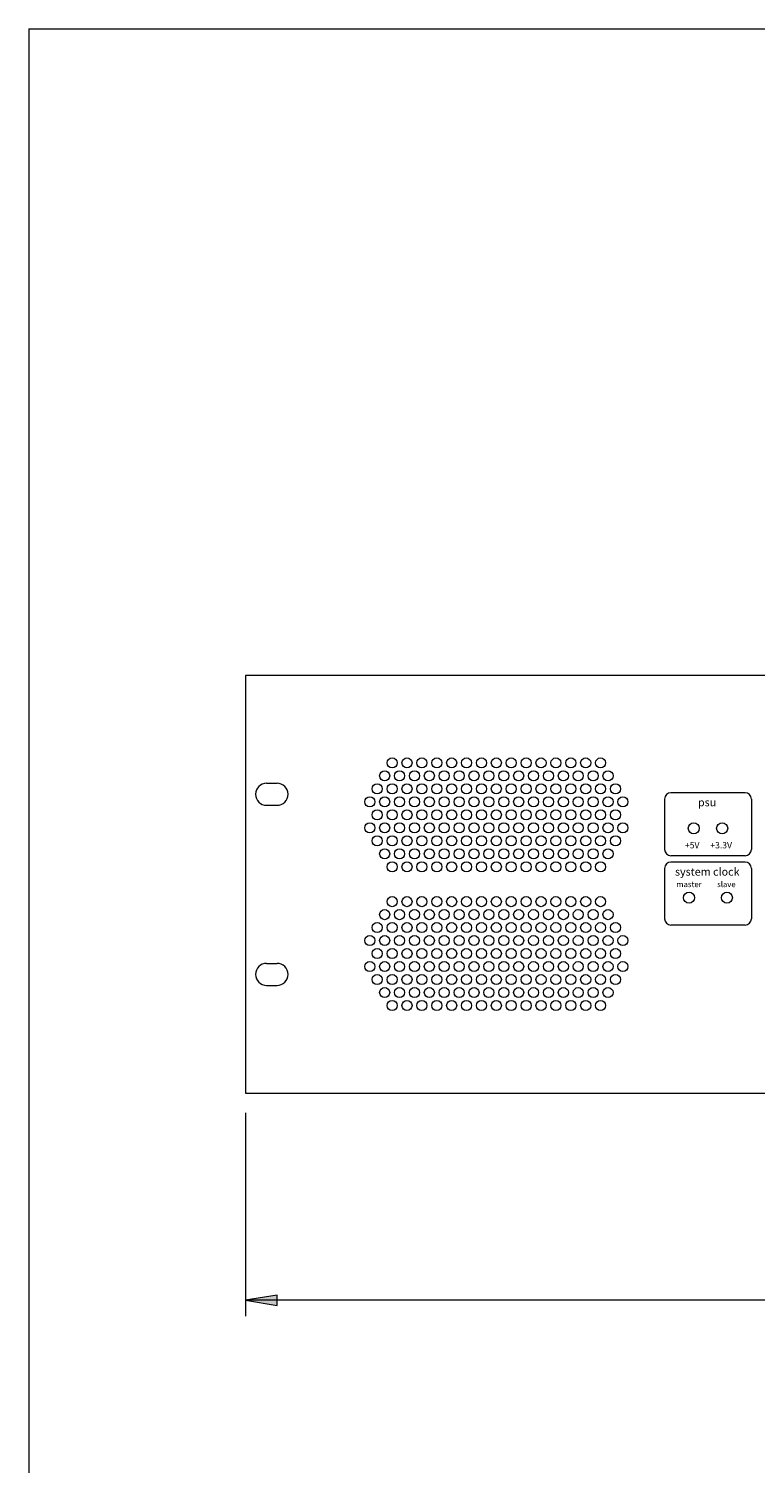
# Model space of a CAD drawing. Units: millimetres. Extents: x 133 to 1538, y 1038 to 1948.
# Drawn here: x 133 to 363, y 1493 to 1948 of the extents above; entities that cross this region are included whole.
import ezdxf

# ---------------------------------------------------------------- set-up
doc = ezdxf.new("R2010")
doc.units = ezdxf.units.MM
doc.header["$LTSCALE"] = 25.4
for name, color, linetype, lineweight in [('SEIHIN', 7, 'Continuous', 0), ('SUNPOU', 3, 'Continuous', 0), ('Text', 7, 'Continuous', 0), ('WAKU', 7, 'Continuous', 0)]:
    doc.layers.add(name, color=color, linetype=linetype, lineweight=lineweight)
doc.styles.get("Standard").update_dxf_attribs({"font": 'txt', "bigfont": 'BIGFONT.SHX'})

msp = doc.modelspace()

# ---------------------------------------------------------------- hatches: boundary and pattern name
at = {"layer": 'SUNPOU', "linetype": 'Continuous', "lineweight": 0}
msp.add_hatch(color=4, dxfattribs=at).paths.add_polyline_path([(211.52, 1542.95), (211.52, 1546.28), (201.52, 1544.62)])

# ---------------------------------------------------------------- linework, layer by layer
at = {"layer": 'SEIHIN', "color": 7, "lineweight": 0}
for p, q in [((684.12, 1742.81), (201.52, 1742.81)), ((201.52, 1742.81), (201.52, 1610.31)), ((208.22, 1708.63), (211.52, 1708.63)), ((208.22, 1708.63), (211.52, 1708.63)), ((334.37, 1703.61), (334.37, 1687.61)), ((359.87, 1705.61), (336.37, 1705.61)), ((361.87, 1703.61), (361.87, 1687.61)), ((208.22, 1701.63), (211.52, 1701.63)), ((208.22, 1701.63), (211.52, 1701.63)), ((359.87, 1685.61), (336.37, 1685.61)), ((359.87, 1683.61), (336.37, 1683.61)), ((334.37, 1681.61), (334.37, 1665.61)), ((361.87, 1681.61), (361.87, 1665.61)), ((359.87, 1663.61), (336.37, 1663.61)), ((208.22, 1651.48), (211.52, 1651.48)), ((208.22, 1651.48), (211.52, 1651.48)), ((208.22, 1644.48), (211.52, 1644.48)), ((208.22, 1644.48), (211.52, 1644.48)), ((201.52, 1610.31), (684.12, 1610.31))]:
    msp.add_line(p, q, dxfattribs=at)
for centre, radius in [((248, 1715.06), 1.6), ((252.72, 1715.06), 1.6), ((257.44, 1715.06), 1.6), ((262.16, 1715.06), 1.6), ((266.88, 1715.06), 1.6), ((271.6, 1715.06), 1.6), ((276.32, 1715.06), 1.6), ((281.04, 1715.06), 1.6), ((285.76, 1715.06), 1.6), ((290.48, 1715.06), 1.6), ((295.2, 1715.06), 1.6), ((299.92, 1715.06), 1.6), ((304.64, 1715.06), 1.6), ((309.36, 1715.06), 1.6), ((314.08, 1715.06), 1.6), ((245.64, 1710.94), 1.6), ((250.36, 1710.94), 1.6), ((255.08, 1710.94), 1.6), ((259.8, 1710.94), 1.6), ((264.52, 1710.94), 1.6), ((269.24, 1710.94), 1.6), ((273.96, 1710.94), 1.6), ((278.68, 1710.94), 1.6), ((283.4, 1710.94), 1.6), ((288.12, 1710.94), 1.6), ((292.84, 1710.94), 1.6), ((297.56, 1710.94), 1.6), ((302.28, 1710.94), 1.6), ((307, 1710.94), 1.6), ((311.72, 1710.94), 1.6), ((316.44, 1710.94), 1.6), ((243.28, 1706.82), 1.6), ((248, 1706.82), 1.6), ((252.72, 1706.82), 1.6), ((257.44, 1706.82), 1.6), ((262.16, 1706.82), 1.6), ((266.88, 1706.82), 1.6), ((271.6, 1706.82), 1.6), ((276.32, 1706.82), 1.6), ((281.04, 1706.82), 1.6), ((285.76, 1706.82), 1.6), ((290.48, 1706.82), 1.6), ((295.2, 1706.82), 1.6), ((299.92, 1706.82), 1.6), ((304.64, 1706.82), 1.6), ((309.36, 1706.82), 1.6), ((314.08, 1706.82), 1.6), ((318.8, 1706.82), 1.6), ((240.92, 1702.7), 1.6), ((245.64, 1702.7), 1.6), ((250.36, 1702.7), 1.6), ((255.08, 1702.7), 1.6), ((259.8, 1702.7), 1.6), ((264.52, 1702.7), 1.6), ((269.24, 1702.7), 1.6), ((273.96, 1702.7), 1.6), ((278.68, 1702.7), 1.6), ((283.4, 1702.7), 1.6), ((288.12, 1702.7), 1.6), ((292.84, 1702.7), 1.6), ((297.56, 1702.7), 1.6), ((302.28, 1702.7), 1.6), ((307, 1702.7), 1.6), ((311.72, 1702.7), 1.6), ((316.44, 1702.7), 1.6), ((321.16, 1702.7), 1.6), ((243.28, 1698.58), 1.6), ((248, 1698.58), 1.6), ((252.72, 1698.58), 1.6), ((257.44, 1698.58), 1.6), ((262.16, 1698.58), 1.6), ((266.88, 1698.58), 1.6), ((271.6, 1698.58), 1.6), ((276.32, 1698.58), 1.6), ((281.04, 1698.58), 1.6), ((285.76, 1698.58), 1.6), ((290.48, 1698.58), 1.6), ((295.2, 1698.58), 1.6), ((299.92, 1698.58), 1.6), ((304.64, 1698.58), 1.6), ((309.36, 1698.58), 1.6), ((314.08, 1698.58), 1.6), ((318.8, 1698.58), 1.6), ((240.92, 1694.46), 1.6), ((245.64, 1694.46), 1.6), ((250.36, 1694.46), 1.6), ((255.08, 1694.46), 1.6), ((259.8, 1694.46), 1.6), ((264.52, 1694.46), 1.6), ((269.24, 1694.46), 1.6), ((273.96, 1694.46), 1.6), ((278.68, 1694.46), 1.6), ((283.4, 1694.46), 1.6), ((288.12, 1694.46), 1.6), ((292.84, 1694.46), 1.6), ((297.56, 1694.46), 1.6), ((302.28, 1694.46), 1.6), ((307, 1694.46), 1.6), ((311.72, 1694.46), 1.6), ((316.44, 1694.46), 1.6), ((321.16, 1694.46), 1.6), ((343.62, 1694.31), 1.75), ((352.62, 1694.31), 1.75), ((243.28, 1690.34), 1.6), ((248, 1690.34), 1.6), ((252.72, 1690.34), 1.6), ((257.44, 1690.34), 1.6), ((262.16, 1690.34), 1.6), ((266.88, 1690.34), 1.6), ((271.6, 1690.34), 1.6), ((276.32, 1690.34), 1.6), ((281.04, 1690.34), 1.6), ((285.76, 1690.34), 1.6), ((290.48, 1690.34), 1.6), ((295.2, 1690.34), 1.6), ((299.92, 1690.34), 1.6), ((304.64, 1690.34), 1.6), ((309.36, 1690.34), 1.6), ((314.08, 1690.34), 1.6), ((318.8, 1690.34), 1.6), ((245.64, 1686.22), 1.6), ((248, 1682.1), 1.6), ((250.36, 1686.22), 1.6), ((252.72, 1682.1), 1.6), ((255.08, 1686.22), 1.6), ((257.44, 1682.1), 1.6), ((259.8, 1686.22), 1.6), ((262.16, 1682.1), 1.6), ((264.52, 1686.22), 1.6), ((266.88, 1682.1), 1.6), ((269.24, 1686.22), 1.6), ((271.6, 1682.1), 1.6), ((273.96, 1686.22), 1.6), ((276.32, 1682.1), 1.6), ((278.68, 1686.22), 1.6), ((281.04, 1682.1), 1.6), ((283.4, 1686.22), 1.6), ((285.76, 1682.1), 1.6), ((288.12, 1686.22), 1.6), ((290.48, 1682.1), 1.6), ((292.84, 1686.22), 1.6), ((295.2, 1682.1), 1.6), ((297.56, 1686.22), 1.6), ((299.92, 1682.1), 1.6), ((302.28, 1686.22), 1.6), ((304.64, 1682.1), 1.6), ((307, 1686.22), 1.6), ((309.36, 1682.1), 1.6), ((311.72, 1686.22), 1.6), ((314.08, 1682.1), 1.6), ((316.44, 1686.22), 1.6), ((248, 1671.06), 1.6), ((252.72, 1671.06), 1.6), ((257.44, 1671.06), 1.6), ((262.16, 1671.06), 1.6), ((266.88, 1671.06), 1.6), ((271.6, 1671.06), 1.6), ((276.32, 1671.06), 1.6), ((281.04, 1671.06), 1.6), ((285.76, 1671.06), 1.6), ((290.48, 1671.06), 1.6), ((295.2, 1671.06), 1.6), ((299.92, 1671.06), 1.6), ((304.64, 1671.06), 1.6), ((309.36, 1671.06), 1.6), ((314.08, 1671.06), 1.6), ((342.12, 1672.31), 1.75), ((354.12, 1672.31), 1.75), ((245.64, 1666.94), 1.6), ((250.36, 1666.94), 1.6), ((255.08, 1666.94), 1.6), ((259.8, 1666.94), 1.6), ((264.52, 1666.94), 1.6), ((269.24, 1666.94), 1.6), ((273.96, 1666.94), 1.6), ((278.68, 1666.94), 1.6), ((283.4, 1666.94), 1.6), ((288.12, 1666.94), 1.6), ((292.84, 1666.94), 1.6), ((297.56, 1666.94), 1.6), ((302.28, 1666.94), 1.6), ((307, 1666.94), 1.6), ((311.72, 1666.94), 1.6), ((316.44, 1666.94), 1.6), ((243.28, 1662.82), 1.6), ((248, 1662.82), 1.6), ((252.72, 1662.82), 1.6), ((257.44, 1662.82), 1.6), ((262.16, 1662.82), 1.6), ((266.88, 1662.82), 1.6), ((271.6, 1662.82), 1.6), ((276.32, 1662.82), 1.6), ((281.04, 1662.82), 1.6), ((285.76, 1662.82), 1.6), ((290.48, 1662.82), 1.6), ((295.2, 1662.82), 1.6), ((299.92, 1662.82), 1.6), ((304.64, 1662.82), 1.6), ((309.36, 1662.82), 1.6), ((314.08, 1662.82), 1.6), ((318.8, 1662.82), 1.6), ((240.92, 1658.7), 1.6), ((245.64, 1658.7), 1.6), ((250.36, 1658.7), 1.6), ((255.08, 1658.7), 1.6), ((259.8, 1658.7), 1.6), ((264.52, 1658.7), 1.6), ((269.24, 1658.7), 1.6), ((273.96, 1658.7), 1.6), ((278.68, 1658.7), 1.6), ((283.4, 1658.7), 1.6), ((288.12, 1658.7), 1.6), ((292.84, 1658.7), 1.6), ((297.56, 1658.7), 1.6), ((302.28, 1658.7), 1.6), ((307, 1658.7), 1.6), ((311.72, 1658.7), 1.6), ((316.44, 1658.7), 1.6), ((321.16, 1658.7), 1.6), ((240.92, 1650.46), 1.6), ((243.28, 1654.58), 1.6), ((245.64, 1650.46), 1.6), ((248, 1654.58), 1.6), ((250.36, 1650.46), 1.6), ((252.72, 1654.58), 1.6), ((255.08, 1650.46), 1.6), ((257.44, 1654.58), 1.6), ((259.8, 1650.46), 1.6), ((262.16, 1654.58), 1.6), ((264.52, 1650.46), 1.6), ((266.88, 1654.58), 1.6), ((269.24, 1650.46), 1.6), ((271.6, 1654.58), 1.6), ((273.96, 1650.46), 1.6), ((276.32, 1654.58), 1.6), ((278.68, 1650.46), 1.6), ((281.04, 1654.58), 1.6), ((283.4, 1650.46), 1.6), ((285.76, 1654.58), 1.6), ((288.12, 1650.46), 1.6), ((290.48, 1654.58), 1.6), ((292.84, 1650.46), 1.6), ((295.2, 1654.58), 1.6), ((297.56, 1650.46), 1.6), ((299.92, 1654.58), 1.6), ((302.28, 1650.46), 1.6), ((304.64, 1654.58), 1.6), ((307, 1650.46), 1.6), ((309.36, 1654.58), 1.6), ((311.72, 1650.46), 1.6), ((314.08, 1654.58), 1.6), ((316.44, 1650.46), 1.6), ((318.8, 1654.58), 1.6), ((321.16, 1650.46), 1.6), ((243.28, 1646.34), 1.6), ((248, 1646.34), 1.6), ((252.72, 1646.34), 1.6), ((257.44, 1646.34), 1.6), ((262.16, 1646.34), 1.6), ((266.88, 1646.34), 1.6), ((271.6, 1646.34), 1.6), ((276.32, 1646.34), 1.6), ((281.04, 1646.34), 1.6), ((285.76, 1646.34), 1.6), ((290.48, 1646.34), 1.6), ((295.2, 1646.34), 1.6), ((299.92, 1646.34), 1.6), ((304.64, 1646.34), 1.6), ((309.36, 1646.34), 1.6), ((314.08, 1646.34), 1.6), ((318.8, 1646.34), 1.6), ((245.64, 1642.22), 1.6), ((250.36, 1642.22), 1.6), ((255.08, 1642.22), 1.6), ((259.8, 1642.22), 1.6), ((264.52, 1642.22), 1.6), ((269.24, 1642.22), 1.6), ((273.96, 1642.22), 1.6), ((278.68, 1642.22), 1.6), ((283.4, 1642.22), 1.6), ((288.12, 1642.22), 1.6), ((292.84, 1642.22), 1.6), ((297.56, 1642.22), 1.6), ((302.28, 1642.22), 1.6), ((307, 1642.22), 1.6), ((311.72, 1642.22), 1.6), ((316.44, 1642.22), 1.6), ((248, 1638.1), 1.6), ((252.72, 1638.1), 1.6), ((257.44, 1638.1), 1.6), ((262.16, 1638.1), 1.6), ((266.88, 1638.1), 1.6), ((271.6, 1638.1), 1.6), ((276.32, 1638.1), 1.6), ((281.04, 1638.1), 1.6), ((285.76, 1638.1), 1.6), ((290.48, 1638.1), 1.6), ((295.2, 1638.1), 1.6), ((299.92, 1638.1), 1.6), ((304.64, 1638.1), 1.6), ((309.36, 1638.1), 1.6), ((314.08, 1638.1), 1.6)]:
    msp.add_circle(centre, radius, dxfattribs=at)
for centre, radius, start, end in [((208.22, 1705.13), 3.5, 90, 270), ((211.52, 1705.13), 3.5, 270, 90), ((336.37, 1703.61), 2, 90, 180), ((359.87, 1703.61), 2, 0, 90), ((336.37, 1687.61), 2, 180, 270), ((336.37, 1681.61), 2, 90, 180), ((359.87, 1687.61), 2, 270, 0), ((359.87, 1681.61), 2, 0, 90), ((336.37, 1665.61), 2, 180, 270), ((359.87, 1665.61), 2, 270, 0), ((208.22, 1647.98), 3.5, 90, 270), ((211.52, 1647.98), 3.5, 270, 90)]:
    msp.add_arc(centre, radius, start, end, dxfattribs=at)
at = {"layer": 'SUNPOU', "color": 7, "lineweight": 0}
for p, q in [((201.52, 1604.03), (201.52, 1539.62)), ((684.12, 1544.62), (201.52, 1544.62))]:
    msp.add_line(p, q, dxfattribs=at)
msp.add_lwpolyline([(211.52, 1542.95), (211.52, 1546.28), (201.52, 1544.62)], close=True, dxfattribs=at)
at = {"layer": 'WAKU', "color": 7, "lineweight": 0}
for q in [(1537.82, 1947.92), (132.82, 1037.92)]:
    msp.add_line((132.82, 1947.92), q, dxfattribs=at)

# ---------------------------------------------------------------- texts
at = {"layer": 'SEIHIN', "color": 7, "char_height": 2.0467, "attachment_point": 1, "line_spacing_factor": 0.782827}
for s, insert in [('{\\H0.8795x;\\lmaster}', (338.09, 1677.46)), ('{\\H0.8795x;\\lslave}', (351.02, 1677.46))]:
    msp.add_mtext(s, dxfattribs=dict(at, insert=insert))
at = {"layer": 'Text', "color": 7, "attachment_point": 1, "line_spacing_factor": 0.782827}
for s, insert, char_height in [('{\\H0.8795x;\\lpsu}', (344.94, 1703.8), 2.8426), ('{\\H0.8795x;\\l+5V}', (340.82, 1689.95), 2.2741), ('{\\H0.8795x;\\l+3.3V}', (348.86, 1689.95), 2.2741), ('{\\H0.8795x;\\lsystem clock}', (337.66, 1681.8), 2.8426)]:
    msp.add_mtext(s, dxfattribs=dict(at, insert=insert, char_height=char_height))

doc.saveas('drawing.dxf')
